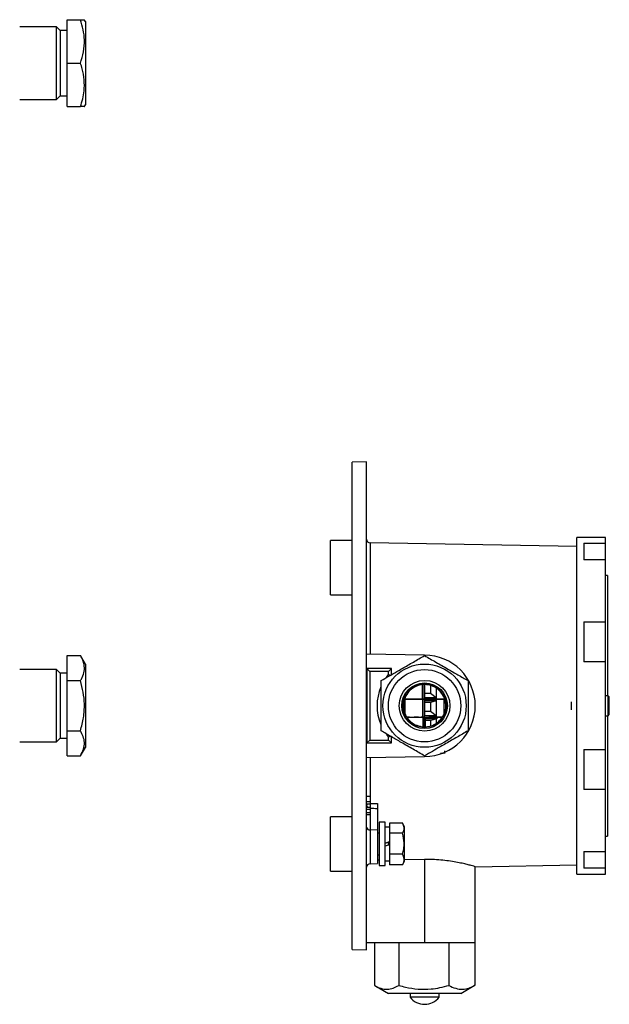
# Model space of a CAD drawing. Units: millimetres. Extents: x 51 to 513, y 273 to 771.
# Drawn here: x 351 to 513, y 459 to 732 of the extents above; entities that cross this region are included whole.
import ezdxf

# ---------------------------------------------------------------- set-up
doc = ezdxf.new("R2010")
doc.units = ezdxf.units.MM

msp = doc.modelspace()

# ---------------------------------------------------------------- linework, layer by layer
at = {"color": 7, "linetype": 'Continuous', "lineweight": 25}
for p, q in [((360.67, 729.53), (350.53, 729.53)), ((361.67, 728.53), (360.67, 729.53)), ((360.67, 709.53), (360.67, 729.53)), ((363.67, 719.53), (363.67, 731.53)), ((363.67, 731.53), (367.31, 731.53)), ((368.67, 731.03), (368.37, 731.54)), ((368.67, 731.03), (368.67, 708.03)), ((363.67, 728.53), (361.67, 728.53)), ((361.67, 728.53), (361.67, 710.53)), ((363.67, 719.53), (367.31, 719.53)), ((363.67, 707.53), (363.67, 719.53)), ((360.67, 709.53), (361.67, 710.53)), ((361.67, 710.53), (363.67, 710.53)), ((350.53, 709.53), (360.67, 709.53)), ((363.67, 707.53), (367.31, 707.53)), ((368.37, 707.51), (368.67, 708.03)), ((446.3, 609.39), (442.3, 609.32)), ((442.3, 541.98), (442.3, 609.32)), ((446.3, 541.98), (446.3, 609.39)), ((442.3, 587.67), (436.3, 587.67)), ((436.3, 572.67), (436.3, 587.67)), ((512.3, 588.48), (504.3, 588.48)), ((504.3, 495.48), (504.3, 588.48)), ((512.3, 586.88), (512.3, 588.48)), ((504.3, 585.98), (447.28, 586.98)), ((447.28, 586.98), (447.28, 556.25)), ((506.3, 586.88), (512.3, 586.88)), ((506.3, 586.88), (506.3, 582.29)), ((512.3, 582.29), (512.3, 586.88)), ((512.3, 582.29), (506.3, 582.29)), ((512.3, 565.17), (512.3, 582.29)), ((512.8, 577.98), (512.3, 577.98)), ((512.8, 577.98), (512.8, 544.79)), ((436.3, 572.67), (442.3, 572.67)), ((506.3, 565.17), (512.3, 565.17)), ((506.3, 565.17), (506.3, 554.09)), ((512.3, 554.05), (512.3, 565.17)), ((363.67, 555.84), (367.31, 555.84)), ((363.67, 548.91), (363.67, 555.84)), ((368.67, 553.48), (367.31, 555.84)), ((462.3, 555.98), (446.3, 556.26)), ((368.67, 553.48), (368.67, 530.48)), ((512.3, 554.09), (506.3, 554.09)), ((512.3, 529.88), (512.3, 554.09)), ((360.67, 551.98), (350.53, 551.98)), ((361.67, 550.98), (360.67, 551.98)), ((360.67, 550.64), (360.67, 551.98)), ((360.67, 531.98), (360.67, 550.64)), ((363.67, 550.98), (361.67, 550.98)), ((361.67, 550.98), (361.67, 532.98)), ((453.19, 552.26), (446.4, 552.26)), ((446.4, 552.26), (446.4, 531.71)), ((447.2, 551.46), (446.4, 552.26)), ((452.38, 551.46), (447.2, 551.46)), ((447.2, 551.46), (447.2, 532.51)), ((451.75, 549.78), (452.38, 550.57)), ((452.38, 551.46), (453.19, 552.26)), ((452.38, 550.57), (452.38, 551.46)), ((452.38, 550.57), (452.86, 550.39)), ((453.19, 550.58), (453.19, 552.26)), ((363.67, 535.06), (363.67, 548.91)), ((363.67, 548.91), (367.31, 548.91)), ((461.69, 543.79), (461.69, 547.72)), ((462.19, 543.79), (462.19, 547.8)), ((462.4, 544.19), (462.4, 547.81)), ((463.96, 547.64), (463.96, 545.44)), ((462.4, 545.44), (463.96, 545.44)), ((465.59, 544.19), (462.4, 544.19)), ((463.96, 545.44), (465.48, 544.28)), ((465.48, 546.81), (465.48, 544.28)), ((465.48, 544.28), (465.59, 544.19)), ((465.59, 543.79), (465.59, 544.19)), ((513, 544.73), (512.3, 544.73)), ((513.3, 544.43), (513, 544.73)), ((513, 541.93), (513, 544.73)), ((513.3, 541.93), (513.3, 544.43)), ((442.3, 474.65), (442.3, 541.98)), ((446.3, 474.58), (446.3, 541.98)), ((456.84, 543.88), (456.84, 540.08)), ((458.17, 543.79), (456.84, 543.79)), ((456.84, 543.79), (461.69, 543.79)), ((461.69, 543.79), (456.84, 543.79)), ((456.84, 543.79), (458.17, 543.79)), ((456.84, 543.79), (461.69, 543.79)), ((458.17, 543.79), (456.84, 543.79)), ((458.17, 543.79), (456.84, 543.79)), ((456.84, 543.79), (461.69, 543.79)), ((459.38, 543.79), (458.17, 543.79)), ((458.17, 543.79), (459.44, 543.79)), ((460.53, 543.79), (461.22, 543.79)), ((461.08, 543.79), (460.53, 543.79)), ((461.36, 543.79), (461.75, 543.79)), ((461.75, 543.79), (461.36, 543.79)), ((461.75, 543.79), (461.37, 543.79)), ((461.75, 543.79), (461.37, 543.79)), ((461.69, 543.79), (461.69, 538.79)), ((464.66, 543.79), (462.14, 543.79)), ((462.14, 543.79), (463.36, 543.79)), ((463.36, 543.79), (462.14, 543.79)), ((463.36, 543.79), (462.14, 543.79)), ((462.19, 543.79), (465.59, 543.79)), ((462.19, 543.79), (462.19, 538.79)), ((465.59, 543.79), (462.19, 543.79)), ((462.19, 543.79), (465.59, 543.79)), ((462.19, 543.79), (465.59, 543.79)), ((462.4, 539.19), (462.4, 543.39)), ((462.4, 543.39), (465.59, 543.39)), ((463.96, 542.89), (462.4, 542.89)), ((465.48, 543.35), (463.96, 542.89)), ((463.96, 542.89), (463.96, 540.44)), ((464.54, 543.79), (464.66, 543.79)), ((465.24, 543.79), (464.66, 543.79)), ((464.66, 543.79), (464.86, 543.79)), ((464.86, 543.79), (464.66, 543.79)), ((464.86, 543.79), (464.66, 543.79)), ((465.59, 543.79), (465.48, 543.79)), ((465.48, 543.79), (467.68, 543.79)), ((465.48, 543.79), (465.59, 543.79)), ((467.68, 543.79), (465.48, 543.79)), ((465.59, 543.79), (465.48, 543.79)), ((465.48, 543.79), (467.68, 543.79)), ((465.59, 543.79), (465.48, 543.79)), ((465.48, 543.79), (467.68, 543.79)), ((465.59, 543.39), (465.48, 543.35)), ((465.48, 543.35), (465.48, 539.28)), ((465.59, 543.39), (465.59, 543.79)), ((467.43, 543.79), (465.83, 543.79)), ((466.43, 543.79), (467.43, 543.79)), ((467.43, 543.79), (466.46, 543.79)), ((467.43, 543.79), (466.46, 543.79)), ((467.68, 543.79), (467.78, 543.79)), ((467.68, 543.09), (467.68, 543.79)), ((467.78, 543.79), (467.68, 543.79)), ((467.68, 543.79), (467.78, 543.79)), ((467.68, 543.79), (467.78, 543.79)), ((467.68, 539.79), (467.68, 543.09)), ((467.68, 543.09), (467.78, 543.09)), ((468, 543.09), (467.73, 543.09)), ((467.78, 543.79), (467.78, 543.09)), ((467.78, 543.09), (468.08, 543.09)), ((468.23, 541.98), (468.23, 542.28)), ((468.23, 541.76), (468.23, 541.98)), ((502.8, 543.09), (502.8, 541.95)), ((502.8, 541.95), (502.8, 540.88)), ((513, 539.23), (513, 541.93)), ((513.3, 539.53), (513.3, 541.93)), ((457.5, 538.79), (461.69, 538.79)), ((457.5, 538.79), (461.79, 538.79)), ((458.17, 538.79), (457.5, 538.79)), ((461.75, 538.79), (461.36, 538.79)), ((461.79, 538.79), (461.79, 536.11)), ((462.19, 538.79), (465.59, 538.79)), ((462.29, 538.79), (465.69, 538.79)), ((462.29, 536.21), (462.29, 538.79)), ((462.4, 540.44), (463.96, 540.44)), ((465.59, 539.19), (462.4, 539.19)), ((463.96, 540.44), (465.48, 539.28)), ((465.41, 538.79), (464.76, 538.79)), ((465.48, 539.28), (465.59, 539.19)), ((465.58, 538.79), (467.11, 538.79)), ((465.69, 538.79), (465.58, 538.79)), ((465.59, 538.79), (465.59, 539.19)), ((465.64, 538.79), (467.11, 538.79)), ((465.76, 538.79), (465.64, 538.79)), ((465.69, 538.79), (465.69, 538.39)), ((467.11, 538.79), (465.93, 538.79)), ((512.3, 539.23), (513, 539.23)), ((512.8, 539.23), (512.8, 505.98)), ((513, 539.23), (513.3, 539.53)), ((461.55, 536.19), (461.71, 536.17)), ((465.69, 538.39), (462.5, 538.39)), ((462.5, 538.39), (462.5, 536.22)), ((464.06, 537.89), (462.5, 537.89)), ((465.58, 538.35), (464.06, 537.89)), ((464.06, 536.36), (464.06, 537.89)), ((465.69, 538.39), (465.58, 538.35)), ((465.58, 537.1), (465.58, 538.35)), ((363.67, 535.06), (367.31, 535.06)), ((363.67, 528.13), (363.67, 535.06)), ((452.38, 533.4), (451.84, 534.08)), ((452.38, 533.4), (452.86, 533.58)), ((452.38, 532.51), (452.38, 533.4)), ((453.19, 531.71), (453.19, 533.39)), ((350.53, 531.98), (360.67, 531.98)), ((360.67, 531.98), (361.67, 532.98)), ((361.67, 532.98), (363.67, 532.98)), ((447.2, 532.51), (446.4, 531.71)), ((446.4, 531.71), (453.19, 531.71)), ((447.2, 532.51), (452.38, 532.51)), ((452.38, 532.51), (453.19, 531.71)), ((363.67, 528.13), (367.31, 528.13)), ((367.31, 528.13), (368.67, 530.48)), ((446.3, 527.71), (462.3, 527.98)), ((467.53, 528.79), (466.68, 528.79)), ((467.88, 528.79), (467.88, 529.49)), ((506.3, 529.88), (512.3, 529.88)), ((506.3, 529.88), (506.3, 518.8)), ((512.3, 518.8), (512.3, 529.84)), ((447.28, 527.72), (447.28, 516.9)), ((512.3, 518.8), (506.3, 518.8)), ((512.3, 501.68), (512.3, 518.8)), ((447.3, 516.9), (446.3, 516.9)), ((447.3, 515.4), (446.3, 515.4)), ((447.3, 514.8), (446.3, 514.8)), ((447.3, 516.9), (447.3, 515.4)), ((447.3, 515.4), (447.3, 514.8)), ((447.3, 514.96), (449.3, 514.93)), ((447.3, 513.9), (446.3, 513.9)), ((447.3, 513.3), (446.3, 513.3)), ((447.3, 512.4), (446.3, 512.4)), ((447.3, 511.8), (446.3, 511.8)), ((447.27, 513.3), (447.27, 512.4)), ((447.27, 511.8), (447.27, 507.67)), ((447.3, 513.9), (447.3, 513.3)), ((447.3, 512.4), (447.3, 511.8)), ((449.3, 513.62), (449.3, 507.62)), ((442.3, 511.3), (436.3, 511.3)), ((436.3, 503.8), (436.3, 511.3)), ((451.4, 509.8), (449.8, 509.8)), ((449.8, 509.8), (449.8, 505.13)), ((451.4, 505.13), (451.4, 509.8)), ((456.21, 509.57), (452.6, 509.57)), ((452.6, 509.57), (452.6, 506.73)), ((456.8, 508.55), (456.19, 509.6)), ((449.3, 507.62), (447.27, 507.67)), ((447.27, 507.67), (447.27, 498.33)), ((449.3, 507.62), (449.3, 498.41)), ((449.8, 506.8), (449.3, 506.8)), ((452.6, 508.45), (451.4, 508.45)), ((456.21, 506.73), (452.6, 506.73)), ((452.6, 506.73), (452.6, 500.96)), ((456.8, 499.71), (456.8, 508.55)), ((436.3, 496.3), (436.3, 503.8)), ((449.8, 505.13), (449.8, 497.8)), ((451.4, 497.8), (451.4, 505.13)), ((451.4, 504.03), (452.6, 504.47)), ((452.6, 503.57), (451.4, 503.14)), ((452.35, 503.48), (452.35, 504.38)), ((512.3, 505.98), (512.8, 505.98)), ((449.3, 500.8), (449.8, 500.8)), ((456.21, 500.96), (452.6, 500.96)), ((452.6, 500.96), (452.6, 498.03)), ((506.3, 501.68), (512.3, 501.68)), ((506.3, 501.68), (506.3, 497.09)), ((512.3, 497.09), (512.3, 501.68)), ((447.27, 498.33), (449.3, 498.41)), ((449.8, 499.34), (449.3, 499.33)), ((451.4, 499.15), (452.6, 499.15)), ((456.21, 498.03), (452.6, 498.03)), ((456.19, 498), (456.8, 499.05)), ((456.8, 499.05), (456.8, 499.71)), ((462.3, 499.5), (456.8, 499.43)), ((462.3, 499.5), (462.3, 476.48)), ((476.25, 497.49), (504.3, 497.98)), ((436.3, 496.3), (442.3, 496.3)), ((449.8, 497.8), (451.4, 497.8)), ((476.3, 476.48), (476.3, 497.51)), ((504.3, 495.48), (512.3, 495.48)), ((512.3, 497.09), (506.3, 497.09)), ((512.3, 495.48), (512.3, 497.09)), ((462.3, 476.48), (446.3, 476.48)), ((448.45, 476.48), (448.45, 464.71)), ((455.17, 476.48), (455.17, 464.71)), ((476.3, 476.48), (462.3, 476.48)), ((469.02, 476.48), (469.02, 464.71)), ((476.16, 476.48), (476.16, 464.71)), ((442.3, 474.65), (446.3, 474.58)), ((448.57, 464.64), (452.3, 462.48)), ((472.3, 462.48), (476.03, 464.64)), ((476.16, 464.71), (476.02, 464.65)), ((472.3, 462.48), (452.3, 462.48)), ((458.3, 462.48), (458.3, 461.48)), ((466.3, 461.48), (458.3, 461.48)), ((466.3, 461.48), (466.3, 462.48))]:
    msp.add_line(p, q, dxfattribs=at)
for radius in [11.5, 10, 7, 6.3, 6]:
    msp.add_circle((462.3, 541.99), radius, dxfattribs=at)
for centre, radius, start, end in [((447.3, 587.98), 1, 180, 269), ((462.3, 541.98), 14, 270, 90), ((462.3, 541.98), 13.12, 156.6228, 203.2628), ((462.3, 541.98), 5.93, 25.7524, 66.2412), ((446.85, 514.29), 0.553, 113.6328, 173.5692), ((446.91, 514.38), 0.608, 182.3522, 232.2125), ((474.74, 513.92), 27.48, 178.1725, 180.0494), ((447.17, 508.54), 0.881, 191.0281, 276.5465), ((447.3, 497.34), 1, 92, 180), ((462.3, 464.48), 5, 216.8699, 323.1301)]:
    msp.add_arc(centre, radius, start, end, dxfattribs=at)
msp.add_ellipse((-183.55, 561.43), major_axis=(1632.44, -40.33), ratio=0.021374, start_param=5.109671, end_param=5.111023, dxfattribs=at)
for points, knots in [([(367.31, 719.53), (367.62, 720.57), (368.25, 722.67), (368.48, 725.79), (368.14, 728.78), (367.59, 730.6), (367.31, 731.53)], [0, 0, 0, 0, 0.2646075, 0.534953, 0.7653458, 1, 1, 1, 1]), ([(367.31, 731.53), (367.63, 731.53), (368.24, 731.53), (368.31, 731.53), (368.35, 731.53)], [0, 0, 0, 0, 0.529259, 1, 1, 1, 1]), ([(367.31, 707.53), (367.53, 708.24), (367.97, 709.67), (368.39, 712.13), (368.42, 714.94), (367.95, 717.5), (367.47, 719.01), (367.31, 719.53)], [0, 0, 0, 0, 0.181283, 0.3640844, 0.6132091, 0.8690511, 1, 1, 1, 1]), ([(368.35, 707.53), (368.36, 707.53), (368.45, 707.53), (368.11, 707.53), (367.58, 707.53), (367.31, 707.53)], [0, 0, 0, 0, 0.069984, 0.530731, 1, 1, 1, 1]), ([(367.31, 548.91), (367.47, 549.21), (367.94, 550.07), (368.42, 551.55), (368.4, 553.16), (367.97, 554.6), (367.53, 555.43), (367.31, 555.84)], [0, 0, 0, 0, 0.130949, 0.380382, 0.635914, 0.817057, 1, 1, 1, 1]), ([(450.3, 548.91), (451.01, 549.32), (452.44, 550.15), (454.91, 551.57), (457.71, 553.19), (460.27, 554.67), (461.79, 555.55), (462.3, 555.84)], [0, 0, 0, 0, 0.181283, 0.364084, 0.613209, 0.869051, 1, 1, 1, 1]), ([(462.3, 555.84), (463.34, 555.24), (465.45, 554.02), (468.57, 552.22), (471.55, 550.5), (473.38, 549.45), (474.3, 548.91)], [0, 0, 0, 0, 0.264607, 0.534953, 0.765346, 1, 1, 1, 1]), ([(367.31, 535.06), (367.62, 536.26), (368.25, 538.69), (368.48, 542.29), (368.14, 545.74), (367.59, 547.85), (367.31, 548.91)], [0, 0, 0, 0, 0.264607, 0.534953, 0.765346, 1, 1, 1, 1]), ([(450.3, 535.06), (450.3, 536.26), (450.3, 538.69), (450.3, 542.29), (450.3, 545.74), (450.3, 547.85), (450.3, 548.91)], [0, 0, 0, 0, 0.264607, 0.534953, 0.765346, 1, 1, 1, 1]), ([(461.71, 536.17), (462.34, 536.17), (463.61, 536.16), (465.25, 536.85), (466.65, 537.95), (467.69, 539.43), (468.24, 541.34), (468.12, 543.32), (467.36, 545.14), (466.04, 546.62), (464.3, 547.59), (462.32, 547.94), (460.35, 547.61), (458.61, 546.65), (457.27, 545.17), (456.49, 543.33), (456.37, 541.34), (456.92, 539.43), (458.05, 537.82), (459.65, 536.63), (460.92, 536.34), (461.55, 536.19)], [0, 0, 0, 0, 0.050732, 0.104225, 0.142823, 0.19663, 0.250461, 0.303702, 0.356628, 0.410095, 0.464263, 0.51843, 0.572073, 0.625555, 0.679411, 0.733444, 0.787056, 0.840244, 0.893632, 0.947545, 1, 1, 1, 1]), ([(474.3, 548.91), (474.3, 547.71), (474.3, 545.28), (474.3, 541.68), (474.3, 538.23), (474.3, 536.12), (474.3, 535.06)], [0, 0, 0, 0, 0.264607, 0.534953, 0.765346, 1, 1, 1, 1]), ([(461.69, 543.79), (461.73, 543.79), (461.82, 543.79), (461.96, 543.79), (462.09, 543.79), (462.16, 543.79), (462.19, 543.79)], [0, 0, 0, 0, 0.249731, 0.499979, 0.749732, 1, 1, 1, 1]), ([(461.69, 543.79), (461.73, 543.79), (461.82, 543.79), (461.96, 543.79), (462.09, 543.79), (462.16, 543.79), (462.19, 543.79)], [0, 0, 0, 0, 0.249731, 0.499979, 0.749732, 1, 1, 1, 1]), ([(465.48, 538.79), (465.47, 538.79), (465.36, 538.79), (465.18, 538.79), (465, 538.79), (464.94, 538.79), (465, 538.79), (465.17, 538.79), (465.35, 538.79), (465.43, 538.79)], [0, 0, 0, 0, 0.015983, 0.182588, 0.349192, 0.515796, 0.682401, 0.849005, 1, 1, 1, 1]), ([(465.58, 538.79), (465.64, 538.79), (465.8, 538.79), (466.08, 538.79), (466.34, 538.79), (466.52, 538.79), (466.58, 538.79), (466.52, 538.79), (466.34, 538.79), (466.08, 538.79), (465.87, 538.79), (465.76, 538.79)], [0, 0, 0, 0, 0.069085, 0.185449, 0.301813, 0.418178, 0.534542, 0.650907, 0.767271, 0.883636, 1, 1, 1, 1]), ([(367.31, 528.13), (367.62, 528.73), (368.25, 529.94), (368.48, 531.75), (368.14, 533.47), (367.59, 534.52), (367.31, 535.06)], [0, 0, 0, 0, 0.264607, 0.534953, 0.765346, 1, 1, 1, 1]), ([(462.3, 528.13), (461.26, 528.73), (459.15, 529.95), (456.03, 531.75), (453.05, 533.47), (451.22, 534.52), (450.3, 535.06)], [0, 0, 0, 0, 0.264607, 0.534953, 0.765346, 1, 1, 1, 1]), ([(474.3, 535.06), (473.79, 534.76), (472.3, 533.9), (469.74, 532.42), (466.94, 530.81), (464.45, 529.37), (463.02, 528.54), (462.3, 528.13)], [0, 0, 0, 0, 0.130949, 0.380382, 0.635914, 0.817057, 1, 1, 1, 1]), ([(449.3, 514.93), (449.3, 514.83), (449.3, 514.64), (449.3, 514.29), (449.3, 513.96), (449.3, 513.74), (449.3, 513.64), (449.3, 513.62)], [0, 0, 0, 0, 0.235808, 0.471622, 0.707319, 0.942899, 1, 1, 1, 1]), ([(456.21, 506.73), (456.34, 506.98), (456.6, 507.48), (456.74, 508.44), (456.42, 509.14), (456.21, 509.57)], [0, 0, 0, 0, 0.264874, 0.535491, 1, 1, 1, 1]), ([(456.21, 500.96), (456.34, 501.46), (456.6, 502.47), (456.74, 504.44), (456.42, 505.84), (456.21, 506.73)], [0, 0, 0, 0, 0.2648736, 0.5354914, 1, 1, 1, 1]), ([(456.21, 498.03), (456.34, 498.28), (456.6, 498.8), (456.74, 499.79), (456.42, 500.51), (456.21, 500.96)], [0, 0, 0, 0, 0.264874, 0.535491, 1, 1, 1, 1]), ([(476.25, 497.51), (476.26, 497.51), (476.28, 497.5), (475.91, 497.61), (475.19, 497.82), (474.1, 498.11), (472.7, 498.44), (470.98, 498.79), (469, 499.11), (466.8, 499.36), (464.54, 499.51), (463.02, 499.5), (462.3, 499.5)], [0, 0, 0, 0, 0.056885, 0.158193, 0.262384, 0.364901, 0.470181, 0.576531, 0.685915, 0.79285, 0.903142, 1, 1, 1, 1]), ([(448.45, 464.71), (449.03, 464.4), (450.21, 463.78), (451.96, 463.55), (453.63, 463.88), (454.65, 464.43), (455.17, 464.71)], [0, 0, 0, 0, 0.264607, 0.534953, 0.765346, 1, 1, 1, 1]), ([(455.17, 464.71), (455.79, 464.54), (457.54, 464.07), (460.52, 463.6), (463.73, 463.63), (466.58, 464.06), (468.2, 464.49), (469.02, 464.71)], [0, 0, 0, 0, 0.137833, 0.386565, 0.641404, 0.819849, 1, 1, 1, 1]), ([(469.02, 464.71), (469.64, 464.4), (470.89, 463.78), (472.75, 463.55), (474.52, 463.88), (475.61, 464.43), (476.16, 464.71)], [0, 0, 0, 0, 0.264607, 0.534953, 0.765346, 1, 1, 1, 1])]:
    msp.add_open_spline(points, degree=3, knots=knots, dxfattribs=at)
for points in [[(459.93, 543.79), (459.85, 543.79), (459.7, 543.79), (459.5, 543.79), (459.36, 543.79), (459.32, 543.79), (459.36, 543.79), (459.5, 543.79), (459.7, 543.79), (459.93, 543.79), (460.17, 543.79), (460.37, 543.79), (460.5, 543.79), (460.55, 543.79), (460.5, 543.79), (460.37, 543.79), (460.17, 543.79), (460.01, 543.79), (459.93, 543.79)], [(461.22, 543.79), (461.25, 543.79), (461.3, 543.79), (461.35, 543.79), (461.37, 543.79), (461.36, 543.79), (461.33, 543.79), (461.27, 543.79), (461.18, 543.79), (461.11, 543.79), (461.08, 543.79)], [(462.19, 543.79), (462.16, 543.79), (462.09, 543.79), (461.96, 543.79), (461.82, 543.79), (461.73, 543.79), (461.69, 543.79)], [(461.69, 543.79), (461.73, 543.79), (461.82, 543.79), (461.96, 543.79), (462.09, 543.79), (462.16, 543.79), (462.19, 543.79)], [(463.96, 543.79), (463.89, 543.79), (463.73, 543.79), (463.53, 543.79), (463.4, 543.79), (463.35, 543.79), (463.4, 543.79), (463.53, 543.79), (463.73, 543.79), (463.96, 543.79), (464.2, 543.79), (464.4, 543.79), (464.53, 543.79), (464.58, 543.79), (464.53, 543.79), (464.4, 543.79), (464.2, 543.79), (464.04, 543.79), (463.96, 543.79)], [(465.66, 543.79), (465.56, 543.79), (465.35, 543.79), (465.08, 543.79), (464.9, 543.79), (464.84, 543.79), (464.9, 543.79), (465.08, 543.79), (465.35, 543.79), (465.66, 543.79), (465.98, 543.79), (466.24, 543.79), (466.42, 543.79), (466.48, 543.79), (466.42, 543.79), (466.24, 543.79), (465.98, 543.79), (465.77, 543.79), (465.66, 543.79)], [(460.03, 538.79), (459.95, 538.79), (459.8, 538.79), (459.6, 538.79), (459.46, 538.79), (459.42, 538.79), (459.46, 538.79), (459.6, 538.79), (459.8, 538.79), (460.03, 538.79), (460.27, 538.79), (460.47, 538.79), (460.6, 538.79), (460.65, 538.79), (460.6, 538.79), (460.47, 538.79), (460.27, 538.79), (460.11, 538.79), (460.03, 538.79)], [(461.69, 538.79), (461.73, 538.79), (461.82, 538.79), (461.96, 538.79), (462.09, 538.79), (462.16, 538.79), (462.19, 538.79)], [(462.29, 538.79), (462.26, 538.79), (462.19, 538.79), (462.06, 538.79), (461.92, 538.79), (461.83, 538.79), (461.79, 538.79)], [(464.06, 538.79), (463.99, 538.79), (463.83, 538.79), (463.63, 538.79), (463.5, 538.79), (463.45, 538.79), (463.5, 538.79), (463.63, 538.79), (463.83, 538.79), (464.06, 538.79), (464.3, 538.79), (464.5, 538.79), (464.63, 538.79), (464.68, 538.79), (464.63, 538.79), (464.5, 538.79), (464.3, 538.79), (464.14, 538.79), (464.06, 538.79)]]:
    msp.add_open_spline(points, degree=3, dxfattribs=at)

doc.saveas('drawing.dxf')
